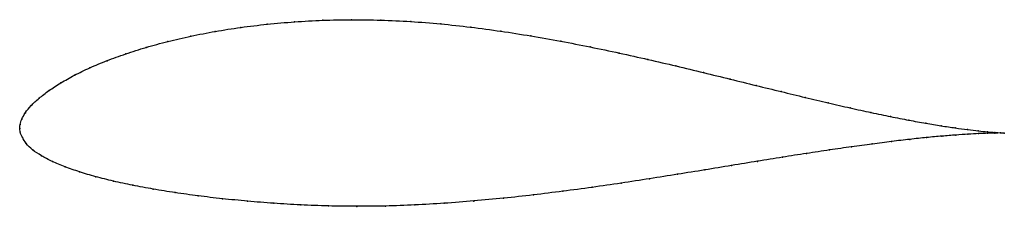
# Model space of a CAD drawing. Units: metres. Extents: x 0 to 1, y -0.08 to 0.11.
import ezdxf

# ---------------------------------------------------------------- set-up
doc = ezdxf.new("R2010")
doc.units = ezdxf.units.M

msp = doc.modelspace()

# ---------------------------------------------------------------- linework, layer by layer
at = {"color": 1}
msp.add_open_spline([(1.0008, -0.0047), (0.9988, -0.0046), (0.9939, -0.0043), (0.9839, -0.0035), (0.9746, -0.0025), (0.9637, -0.0012), (0.9511, 0.0005), (0.9369, 0.0026), (0.9212, 0.0052), (0.904, 0.0084), (0.8855, 0.012), (0.8656, 0.0162), (0.8444, 0.0208), (0.822, 0.026), (0.7986, 0.0315), (0.7741, 0.0375), (0.7486, 0.0437), (0.7223, 0.0502), (0.6951, 0.0569), (0.6673, 0.0636), (0.6387, 0.0703), (0.6096, 0.0768), (0.58, 0.083), (0.5499, 0.0889), (0.5196, 0.0943), (0.4891, 0.0991), (0.4585, 0.1032), (0.4278, 0.1066), (0.3973, 0.109), (0.3671, 0.1104), (0.3373, 0.1109), (0.308, 0.1103), (0.2793, 0.1087), (0.2515, 0.1062), (0.2245, 0.103), (0.1986, 0.0989), (0.1739, 0.0941), (0.1504, 0.0886), (0.1283, 0.0826), (0.1076, 0.076), (0.0885, 0.0691), (0.071, 0.0618), (0.0553, 0.0542), (0.0414, 0.0464), (0.0294, 0.0385), (0.0194, 0.0307), (0.0113, 0.0232), (0.0054, 0.016), (0.0018, 0.0092), (0.0002, 0.004), (0, -0.0013), (0, 0.0013), (0.0002, -0.0039), (0.0025, -0.0088), (0.0062, -0.0154), (0.0127, -0.0218), (0.0217, -0.0279), (0.0329, -0.0336), (0.0459, -0.0391), (0.0606, -0.0443), (0.0771, -0.0492), (0.0951, -0.0537), (0.1146, -0.0579), (0.1356, -0.0618), (0.1578, -0.0654), (0.1813, -0.0687), (0.2059, -0.0716), (0.2315, -0.0741), (0.2581, -0.0763), (0.2855, -0.0779), (0.3137, -0.079), (0.3425, -0.0794), (0.3718, -0.0791), (0.4015, -0.078), (0.4315, -0.0763), (0.4617, -0.0739), (0.4919, -0.0711), (0.5221, -0.0677), (0.5522, -0.064), (0.5819, -0.06), (0.6114, -0.0557), (0.6404, -0.0512), (0.6688, -0.0467), (0.6966, -0.0422), (0.7237, -0.0377), (0.7501, -0.0334), (0.7755, -0.0293), (0.7999, -0.0254), (0.8234, -0.0219), (0.8457, -0.0186), (0.8667, -0.0158), (0.8866, -0.0132), (0.905, -0.0111), (0.9221, -0.0092), (0.9377, -0.0078), (0.9517, -0.0067), (0.9642, -0.0058), (0.975, -0.0052), (0.9841, -0.0049), (0.994, -0.0046), (0.9988, -0.0046), (1.0008, -0.0047)], degree=3, knots=[0, 0, 0, 0, 0.019802, 0.029703, 0.039604, 0.049505, 0.059406, 0.069307, 0.079208, 0.089109, 0.09901, 0.108911, 0.118812, 0.128713, 0.138614, 0.148515, 0.158416, 0.168317, 0.178218, 0.188119, 0.19802, 0.207921, 0.217822, 0.227723, 0.237624, 0.247525, 0.257426, 0.267327, 0.277228, 0.287129, 0.29703, 0.306931, 0.316832, 0.326733, 0.336634, 0.346535, 0.356436, 0.366337, 0.376238, 0.386139, 0.39604, 0.405941, 0.415842, 0.425743, 0.435644, 0.445545, 0.455446, 0.465347, 0.475248, 0.485149, 0.49505, 0.50495, 0.514851, 0.524752, 0.534653, 0.544554, 0.554455, 0.564356, 0.574257, 0.584158, 0.594059, 0.60396, 0.613861, 0.623762, 0.633663, 0.643564, 0.653465, 0.663366, 0.673267, 0.683168, 0.693069, 0.70297, 0.712871, 0.722772, 0.732673, 0.742574, 0.752475, 0.762376, 0.772277, 0.782178, 0.792079, 0.80198, 0.811881, 0.821782, 0.831683, 0.841584, 0.851485, 0.861386, 0.871287, 0.881188, 0.891089, 0.90099, 0.910891, 0.920792, 0.930693, 0.940594, 0.950495, 0.960396, 0.970297, 0.980198, 1, 1, 1, 1], dxfattribs=at)
for p in [(0.3081, 0.1101), (0.3374, 0.1107), (0.3672, 0.1103), (0.2247, 0.1029), (0.2516, 0.1061), (0.2794, 0.1086), (0.3974, 0.1088), (0.4279, 0.1064), (0.4585, 0.1031), (0.1741, 0.094), (0.1988, 0.0988), (0.4891, 0.099), (0.5196, 0.0942), (0.1285, 0.0825), (0.1506, 0.0885), (0.5499, 0.0888), (0.5799, 0.083), (0.1079, 0.076), (0.6095, 0.0767), (0.6386, 0.0702), (0.0713, 0.0617), (0.0888, 0.069), (0.6671, 0.0636), (0.0556, 0.0542), (0.695, 0.0569), (0.7222, 0.0503), (0.0417, 0.0464), (0.7485, 0.0438), (0.0197, 0.0308), (0.0298, 0.0385), (0.7739, 0.0375), (0.7984, 0.0316), (0.0117, 0.0232), (0.8219, 0.026), (0.8442, 0.0209), (0.0058, 0.016), (0.8653, 0.0163), (0.8852, 0.0121), (0, 0), (0, 0), (0.0004, 0.004), (0.0022, 0.0094), (0.9038, 0.0085), (0.921, 0.0053), (0.9366, 0.0027), (0.9508, 0.0005), (0.0005, -0.0039), (0.0027, -0.0091), (0.9218, -0.0093), (0.9374, -0.0078), (0.9515, -0.0067), (0.9634, -0.0012), (0.9639, -0.0059), (0.9743, -0.0025), (0.9747, -0.0053), (0.9836, -0.0034), (0.9838, -0.0049), (0.9911, -0.0041), (0.9913, -0.0047), (0.9969, -0.0045), (0.9969, -0.0046), (1.0008, -0.0047), (1.0008, -0.0047), (0.0067, -0.0153), (0.8455, -0.0187), (0.8665, -0.0158), (0.8863, -0.0133), (0.9048, -0.0111), (0.0132, -0.0218), (0.0221, -0.0278), (0.7753, -0.0294), (0.7998, -0.0255), (0.8232, -0.0219), (0.0332, -0.0335), (0.0462, -0.039), (0.7236, -0.0378), (0.7499, -0.0335), (0.0609, -0.0442), (0.0773, -0.0491), (0.6687, -0.0467), (0.6965, -0.0422), (0.0954, -0.0536), (0.1149, -0.0578), (0.5819, -0.0599), (0.6113, -0.0557), (0.6403, -0.0512), (0.1358, -0.0617), (0.158, -0.0653), (0.1815, -0.0686), (0.5221, -0.0676), (0.5521, -0.0639), (0.206, -0.0715), (0.2317, -0.0741), (0.2582, -0.0762), (0.2856, -0.0778), (0.3138, -0.0789), (0.3426, -0.0793), (0.3719, -0.079), (0.4016, -0.0779), (0.4316, -0.0762), (0.4617, -0.0739), (0.4919, -0.071)]:
    msp.add_point(p)

doc.saveas('drawing.dxf')
